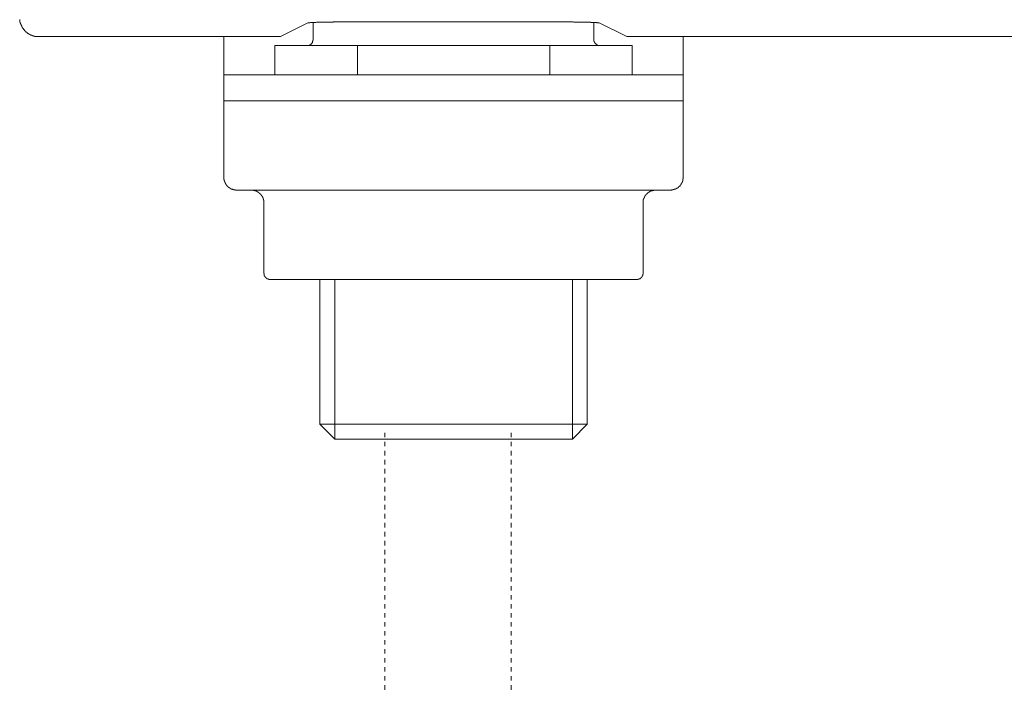
# Model space of a CAD drawing. Units: inches. Extents: x -611 to 807, y -656 to 469.
# Drawn here: x -204 to -127, y -366 to -314 of the extents above; entities that cross this region are included whole.
import ezdxf

# ---------------------------------------------------------------- set-up
doc = ezdxf.new("R2010")
doc.units = ezdxf.units.IN
doc.header["$MEASUREMENT"] = 0
doc.linetypes.add('AI-Linetype-56', pattern=[0.705556, 0.352778, -0.352778])
doc.linetypes.add('AI-Linetype-57', pattern=[0.705556, 0.352778, -0.352778])
doc.layers.add('图层 1', color=7, linetype='Continuous')

msp = doc.modelspace()

# ---------------------------------------------------------------- linework, layer by layer
at = {"layer": '图层 1', "color": 7, "lineweight": 9}
for points in [[(-203.766, -313.493), (-203.766, -313.51), (-203.766, -313.532), (-203.766, -313.554), (-203.766, -313.576), (-203.744, -313.576), (-203.744, -313.598), (-203.744, -313.615), (-203.744, -313.64), (-203.744, -313.659), (-203.744, -313.684), (-203.722, -313.684), (-203.722, -313.703), (-203.722, -313.723), (-203.722, -313.745), (-203.722, -313.767), (-203.7, -313.767), (-203.7, -313.789), (-203.7, -313.808), (-203.7, -313.831), (-203.677, -313.831), (-203.677, -313.856), (-203.677, -313.875), (-203.655, -313.894), (-203.655, -313.914), (-203.655, -313.939), (-203.633, -313.939), (-203.633, -313.958), (-203.633, -313.98), (-203.611, -313.98), (-203.611, -313.999), (-203.611, -314.022), (-203.589, -314.022), (-203.589, -314.046), (-203.589, -314.066), (-203.578, -314.066), (-203.578, -314.088), (-203.578, -314.107), (-203.556, -314.107), (-203.556, -314.129), (-203.534, -314.129), (-203.534, -314.152), (-203.534, -314.174), (-203.512, -314.174), (-203.512, -314.19), (-203.478, -314.19), (-203.478, -314.215), (-203.478, -314.237), (-203.467, -314.237), (-203.467, -314.257), (-203.445, -314.257), (-203.445, -314.279), (-203.423, -314.279), (-203.423, -314.295), (-203.401, -314.318), (-203.401, -314.337), (-203.379, -314.337), (-203.379, -314.365), (-203.357, -314.365), (-203.357, -314.384), (-203.334, -314.384), (-203.334, -314.406), (-203.312, -314.406), (-203.312, -314.428), (-203.29, -314.428), (-203.29, -314.448), (-203.279, -314.448), (-203.279, -314.47), (-203.246, -314.47), (-203.235, -314.486), (-203.213, -314.486), (-203.213, -314.514), (-203.191, -314.514), (-203.191, -314.536), (-203.168, -314.536), (-203.168, -314.555), (-203.146, -314.555), (-203.124, -314.578), (-203.102, -314.578), (-203.102, -314.594), (-203.091, -314.594), (-203.069, -314.594), (-203.069, -314.616), (-203.047, -314.616), (-203.047, -314.638), (-203.025, -314.638), (-203.002, -314.638), (-203.002, -314.661), (-202.98, -314.661), (-202.958, -314.661), (-202.958, -314.677), (-202.936, -314.677), (-202.914, -314.677), (-202.914, -314.702), (-202.892, -314.702), (-202.87, -314.702), (-202.87, -314.724), (-202.848, -314.724), (-202.825, -314.724), (-202.803, -314.746), (-202.781, -314.746), (-202.759, -314.746), (-202.759, -314.769), (-202.737, -314.769), (-202.715, -314.769), (-202.693, -314.769), (-202.693, -314.785), (-202.67, -314.785), (-202.648, -314.785), (-202.637, -314.785), (-202.615, -314.785), (-202.615, -314.81), (-202.593, -314.81), (-202.571, -314.81), (-202.549, -314.81), (-202.527, -314.81), (-202.516, -314.81), (-202.516, -314.829), (-202.493, -314.829), (-202.471, -314.829), (-202.449, -314.829), (-202.427, -314.829), (-202.405, -314.829), (-202.383, -314.829), (-202.361, -314.829), (-202.338, -314.829), (-202.316, -314.829), (-202.305, -314.829), (-202.283, -314.829)], [(-181.201, -313.745), (-183.348, -314.829)], [(-176.21, -313.659), (-176.255, -313.659), (-176.277, -313.659), (-176.321, -313.659), (-176.332, -313.659), (-176.376, -313.659), (-176.421, -313.659), (-176.443, -313.659), (-176.487, -313.659), (-176.509, -313.659), (-176.542, -313.659), (-176.587, -313.659), (-176.609, -313.659), (-176.653, -313.659), (-176.675, -313.659), (-176.719, -313.659), (-176.742, -313.659), (-176.786, -313.659), (-176.83, -313.659), (-176.852, -313.659), (-176.885, -313.659), (-176.908, -313.659), (-176.952, -313.659), (-176.996, -313.659), (-177.018, -313.659), (-177.062, -313.659), (-177.085, -313.659), (-177.129, -313.659), (-177.162, -313.659), (-177.184, -313.659), (-177.228, -313.659), (-177.251, -313.659), (-177.295, -313.659), (-177.317, -313.659), (-177.35, -313.659), (-177.394, -313.659), (-177.417, -313.659), (-177.461, -313.659), (-177.483, -313.659), (-177.527, -313.659), (-177.572, -313.659), (-177.583, -313.659), (-177.638, -313.659), (-177.649, -313.659), (-177.704, -313.659), (-177.738, -313.659), (-177.76, -313.659), (-177.804, -313.659), (-177.826, -313.659), (-177.87, -313.659), (-177.892, -313.659), (-177.926, -313.659), (-177.97, -313.659), (-177.992, -313.659), (-178.036, -313.659), (-178.058, -313.659), (-178.103, -313.659), (-178.147, -313.659), (-178.169, -313.659), (-178.213, -313.659), (-178.224, -313.659), (-178.269, -313.659), (-178.313, -313.659), (-178.335, -313.659), (-178.379, -313.659), (-178.402, -313.659), (-178.446, -313.659), (-178.468, -313.659), (-178.501, -313.659), (-178.545, -313.659), (-178.568, -313.659), (-178.612, -313.659), (-178.634, -313.659), (-178.678, -313.659), (-178.711, -313.659), (-178.734, -313.659), (-178.778, -313.659), (-178.8, -313.659), (-178.844, -313.659), (-178.866, -313.659), (-178.9, -313.659), (-178.955, -313.659), (-178.977, -313.659), (-179.021, -313.659), (-179.032, -313.659), (-179.077, -313.659), (-179.121, -313.659), (-179.143, -313.659), (-179.187, -313.659), (-179.209, -313.684), (-179.254, -313.684), (-179.287, -313.684), (-179.309, -313.684), (-179.353, -313.684), (-179.375, -313.684), (-179.42, -313.684), (-179.442, -313.684), (-179.475, -313.684), (-179.53, -313.684), (-179.541, -313.684), (-179.586, -313.684), (-179.608, -313.684), (-179.652, -313.684), (-179.696, -313.684), (-179.718, -313.684), (-179.763, -313.684), (-179.774, -313.684), (-179.818, -313.684), (-179.873, -313.684), (-179.884, -313.684), (-179.929, -313.684), (-179.951, -313.703), (-179.995, -313.703), (-180.017, -313.703), (-180.061, -313.703), (-180.106, -313.703), (-180.117, -313.703), (-180.161, -313.703), (-180.183, -313.703), (-180.227, -313.703), (-180.261, -313.703), (-180.294, -313.703), (-180.327, -313.703), (-180.349, -313.703), (-180.393, -313.703), (-180.416, -313.703), (-180.46, -313.703), (-180.504, -313.703), (-180.526, -313.703), (-180.571, -313.723), (-180.593, -313.723), (-180.637, -313.723), (-180.681, -313.723), (-180.692, -313.723), (-180.737, -313.723), (-180.759, -313.723), (-180.803, -313.723), (-180.847, -313.723), (-180.858, -313.723), (-180.903, -313.723), (-180.925, -313.723), (-180.969, -313.723), (-180.991, -313.723), (-181.035, -313.745), (-181.08, -313.745), (-181.091, -313.745), (-181.146, -313.745), (-181.168, -313.745), (-181.201, -313.745)], [(-180.781, -313.703), (-180.781, -315.042)], [(-163.373, -313.659), (-176.21, -313.659)], [(-158.393, -313.745), (-158.415, -313.745), (-158.449, -313.745), (-158.471, -313.745), (-158.515, -313.745), (-158.537, -313.745), (-158.581, -313.723), (-158.626, -313.723), (-158.637, -313.723), (-158.692, -313.723), (-158.714, -313.723), (-158.747, -313.723), (-158.792, -313.723), (-158.814, -313.723), (-158.858, -313.723), (-158.88, -313.723), (-158.924, -313.723), (-158.969, -313.723), (-158.991, -313.723), (-159.035, -313.723), (-159.046, -313.703), (-159.09, -313.703), (-159.113, -313.703), (-159.157, -313.703), (-159.201, -313.703), (-159.223, -313.703), (-159.267, -313.703), (-159.279, -313.703), (-159.323, -313.703), (-159.367, -313.703), (-159.389, -313.703), (-159.433, -313.703), (-159.456, -313.703), (-159.5, -313.703), (-159.522, -313.703), (-159.566, -313.703), (-159.599, -313.703), (-159.622, -313.703), (-159.677, -313.684), (-159.688, -313.684), (-159.732, -313.684), (-159.777, -313.684), (-159.799, -313.684), (-159.843, -313.684), (-159.865, -313.684), (-159.898, -313.684), (-159.943, -313.684), (-159.965, -313.684), (-160.009, -313.684), (-160.031, -313.684), (-160.064, -313.684), (-160.086, -313.684), (-160.131, -313.684), (-160.175, -313.684), (-160.197, -313.684), (-160.241, -313.684), (-160.263, -313.684), (-160.308, -313.684), (-160.352, -313.684), (-160.374, -313.684), (-160.418, -313.659), (-160.441, -313.659), (-160.474, -313.659), (-160.518, -313.659), (-160.54, -313.659), (-160.584, -313.659), (-160.595, -313.659), (-160.64, -313.659), (-160.662, -313.659), (-160.706, -313.659), (-160.75, -313.659), (-160.773, -313.659), (-160.817, -313.659), (-160.828, -313.659), (-160.883, -313.659), (-160.927, -313.659), (-160.939, -313.659), (-160.983, -313.659), (-161.005, -313.659), (-161.049, -313.659), (-161.071, -313.659), (-161.116, -313.659), (-161.16, -313.659), (-161.182, -313.659), (-161.226, -313.659), (-161.237, -313.659), (-161.282, -313.659), (-161.326, -313.659), (-161.348, -313.659), (-161.392, -313.659), (-161.414, -313.659), (-161.448, -313.659), (-161.492, -313.659), (-161.514, -313.659), (-161.558, -313.659), (-161.58, -313.659), (-161.625, -313.659), (-161.647, -313.659), (-161.68, -313.659), (-161.724, -313.659), (-161.746, -313.659), (-161.802, -313.659), (-161.824, -313.659), (-161.857, -313.659), (-161.901, -313.659), (-161.923, -313.659), (-161.968, -313.659), (-161.99, -313.659), (-162.023, -313.659), (-162.067, -313.659), (-162.089, -313.659), (-162.134, -313.659), (-162.156, -313.659), (-162.189, -313.659), (-162.222, -313.659), (-162.255, -313.659), (-162.3, -313.659), (-162.322, -313.659), (-162.366, -313.659), (-162.388, -313.659), (-162.432, -313.659), (-162.477, -313.659), (-162.488, -313.659), (-162.543, -313.659), (-162.565, -313.659), (-162.598, -313.659), (-162.643, -313.659), (-162.665, -313.659), (-162.709, -313.659), (-162.731, -313.659), (-162.776, -313.659), (-162.798, -313.659), (-162.831, -313.659), (-162.875, -313.659), (-162.897, -313.659), (-162.942, -313.659), (-162.964, -313.659), (-162.997, -313.659), (-163.041, -313.659), (-163.074, -313.659), (-163.108, -313.659), (-163.13, -313.659), (-163.174, -313.659), (-163.196, -313.659), (-163.24, -313.659), (-163.285, -313.659), (-163.307, -313.659), (-163.351, -313.659), (-163.373, -313.659)], [(-158.792, -315.042), (-158.792, -313.703)], [(-156.224, -314.829), (-158.393, -313.745)], [(-202.283, -314.829), (-184.355, -314.829)], [(-187.775, -314.829), (-187.775, -315.831)], [(-184.355, -314.829), (-184.333, -314.829), (-184.311, -314.829), (-184.289, -314.829), (-184.267, -314.829), (-184.245, -314.829), (-184.223, -314.829), (-184.211, -314.829), (-184.189, -314.829), (-184.156, -314.829), (-184.134, -314.829), (-184.123, -314.829), (-184.101, -314.829), (-184.079, -314.829), (-184.057, -314.829), (-184.034, -314.829), (-184.012, -314.829), (-183.99, -314.829), (-183.968, -314.829), (-183.946, -314.829), (-183.924, -314.829), (-183.902, -314.829), (-183.879, -314.829), (-183.857, -314.829), (-183.835, -314.829), (-183.813, -314.829), (-183.802, -314.829), (-183.78, -314.829), (-183.758, -314.829), (-183.736, -314.829), (-183.713, -314.829), (-183.691, -314.829), (-183.669, -314.829), (-183.647, -314.829), (-183.625, -314.829), (-183.614, -314.829), (-183.592, -314.829), (-183.57, -314.829), (-183.547, -314.829), (-183.525, -314.829), (-183.503, -314.829), (-183.481, -314.829), (-183.459, -314.829), (-183.437, -314.829), (-183.415, -314.829), (-183.393, -314.829), (-183.37, -314.829), (-183.348, -314.829)], [(-181.29, -315.532), (-181.268, -315.532), (-181.246, -315.532), (-181.223, -315.532), (-181.201, -315.532), (-181.19, -315.532), (-181.168, -315.532), (-181.168, -315.51), (-181.146, -315.51), (-181.124, -315.51), (-181.091, -315.51), (-181.091, -315.491), (-181.08, -315.491), (-181.057, -315.491), (-181.057, -315.468), (-181.035, -315.468), (-181.013, -315.468), (-181.013, -315.449), (-180.991, -315.449), (-180.991, -315.427), (-180.969, -315.427), (-180.947, -315.427), (-180.947, -315.408), (-180.925, -315.408), (-180.925, -315.38), (-180.903, -315.38), (-180.903, -315.363), (-180.88, -315.363), (-180.88, -315.341), (-180.88, -315.319), (-180.858, -315.319), (-180.858, -315.3), (-180.847, -315.3), (-180.847, -315.278), (-180.847, -315.258), (-180.825, -315.258), (-180.825, -315.233), (-180.825, -315.217), (-180.825, -315.192), (-180.803, -315.192), (-180.803, -315.17), (-180.803, -315.15), (-180.803, -315.128), (-180.803, -315.109), (-180.781, -315.109), (-180.781, -315.087), (-180.781, -315.065), (-180.781, -315.042)], [(-158.792, -315.042), (-158.792, -315.065), (-158.792, -315.087), (-158.792, -315.109), (-158.792, -315.128), (-158.792, -315.15), (-158.792, -315.17), (-158.781, -315.17), (-158.781, -315.192), (-158.781, -315.217), (-158.781, -315.233), (-158.747, -315.233), (-158.747, -315.258), (-158.747, -315.278), (-158.736, -315.278), (-158.736, -315.3), (-158.714, -315.319), (-158.714, -315.341), (-158.692, -315.341), (-158.692, -315.363), (-158.659, -315.363), (-158.659, -315.38), (-158.637, -315.38), (-158.637, -315.408), (-158.626, -315.408), (-158.626, -315.427), (-158.603, -315.427), (-158.603, -315.449), (-158.581, -315.449), (-158.581, -315.468), (-158.559, -315.468), (-158.537, -315.468), (-158.537, -315.491), (-158.515, -315.491), (-158.493, -315.491), (-158.493, -315.51), (-158.471, -315.51), (-158.449, -315.51), (-158.437, -315.51), (-158.437, -315.532), (-158.415, -315.532), (-158.393, -315.532), (-158.371, -315.532), (-158.349, -315.532), (-158.327, -315.532), (-158.305, -315.532)], [(-156.224, -314.829), (-156.202, -314.829), (-156.18, -314.829), (-156.158, -314.829), (-156.136, -314.829), (-156.125, -314.829), (-156.102, -314.829), (-156.08, -314.829), (-156.058, -314.829), (-156.036, -314.829), (-156.014, -314.829), (-155.992, -314.829), (-155.97, -314.829), (-155.948, -314.829), (-155.925, -314.829), (-155.903, -314.829), (-155.881, -314.829), (-155.859, -314.829), (-155.837, -314.829), (-155.826, -314.829), (-155.793, -314.829), (-155.77, -314.829), (-155.759, -314.829), (-155.737, -314.829), (-155.704, -314.829), (-155.682, -314.829), (-155.671, -314.829), (-155.649, -314.829), (-155.627, -314.829), (-155.604, -314.829), (-155.582, -314.829), (-155.56, -314.829), (-155.538, -314.829), (-155.527, -314.829), (-155.505, -314.829), (-155.483, -314.829), (-155.461, -314.829), (-155.438, -314.829), (-155.416, -314.829), (-155.394, -314.829), (-155.372, -314.829), (-155.35, -314.829), (-155.339, -314.829), (-155.317, -314.829), (-155.295, -314.829), (-155.261, -314.829), (-155.239, -314.829), (-155.217, -314.829)], [(-155.217, -314.829), (-93.355, -314.829)], [(-151.809, -315.831), (-151.809, -314.829)], [(-187.775, -317.828), (-187.775, -315.831)], [(-183.78, -315.532), (-177.317, -315.532)], [(-183.78, -315.532), (-183.78, -317.828)], [(-177.317, -315.532), (-177.317, -317.828)], [(-162.255, -315.532), (-177.317, -315.532)], [(-162.255, -315.532), (-155.793, -315.532)], [(-162.255, -317.828), (-162.255, -315.532)], [(-155.793, -317.828), (-155.793, -315.532)], [(-151.809, -315.831), (-151.809, -317.828)], [(-187.775, -319.848), (-187.775, -317.828)], [(-187.775, -317.828), (-172.791, -317.828)], [(-172.791, -317.828), (-166.793, -317.828)], [(-166.793, -317.828), (-151.809, -317.828)], [(-151.809, -317.828), (-151.809, -319.848)], [(-187.775, -319.848), (-187.775, -325.846)], [(-172.791, -319.848), (-187.775, -319.848)], [(-172.791, -319.848), (-166.793, -319.848)], [(-151.809, -319.848), (-166.793, -319.848)], [(-151.809, -325.846), (-151.809, -319.848)], [(-187.775, -325.846), (-187.775, -325.868), (-187.775, -325.888), (-187.775, -325.91), (-187.775, -325.932), (-187.775, -325.951), (-187.775, -325.976), (-187.775, -325.996), (-187.775, -326.015), (-187.753, -326.015), (-187.753, -326.037), (-187.753, -326.059), (-187.753, -326.079), (-187.753, -326.101), (-187.753, -326.12), (-187.731, -326.12), (-187.731, -326.139), (-187.731, -326.164), (-187.731, -326.186), (-187.708, -326.186), (-187.708, -326.209), (-187.708, -326.228), (-187.686, -326.228), (-187.686, -326.25), (-187.686, -326.272), (-187.664, -326.292), (-187.664, -326.311), (-187.642, -326.311), (-187.642, -326.33), (-187.642, -326.355), (-187.631, -326.355), (-187.631, -326.377), (-187.631, -326.399), (-187.609, -326.399), (-187.609, -326.416), (-187.576, -326.416), (-187.576, -326.441), (-187.565, -326.463), (-187.565, -326.482), (-187.542, -326.482), (-187.542, -326.505), (-187.52, -326.505), (-187.52, -326.524), (-187.498, -326.524), (-187.498, -326.546), (-187.476, -326.546), (-187.476, -326.568), (-187.454, -326.568), (-187.454, -326.59), (-187.432, -326.59), (-187.432, -326.607), (-187.41, -326.607), (-187.41, -326.632), (-187.388, -326.632), (-187.365, -326.632), (-187.365, -326.654), (-187.354, -326.654), (-187.354, -326.673), (-187.332, -326.673), (-187.31, -326.673), (-187.31, -326.695), (-187.288, -326.695), (-187.288, -326.715), (-187.266, -326.715), (-187.244, -326.715), (-187.244, -326.74), (-187.222, -326.74), (-187.199, -326.74), (-187.199, -326.762), (-187.177, -326.762), (-187.155, -326.762), (-187.144, -326.781), (-187.122, -326.781), (-187.1, -326.781), (-187.078, -326.803), (-187.056, -326.803), (-187.022, -326.803), (-187.011, -326.803), (-187.011, -326.823), (-186.989, -326.823), (-186.967, -326.823), (-186.945, -326.823), (-186.923, -326.823), (-186.901, -326.823), (-186.878, -326.823), (-186.878, -326.845), (-186.856, -326.845), (-186.834, -326.845), (-186.812, -326.845), (-186.79, -326.845), (-186.779, -326.845)], [(-152.805, -326.845), (-152.782, -326.845), (-152.749, -326.845), (-152.738, -326.845), (-152.716, -326.845), (-152.694, -326.823), (-152.672, -326.823), (-152.65, -326.823), (-152.628, -326.823), (-152.605, -326.823), (-152.583, -326.823), (-152.583, -326.803), (-152.561, -326.803), (-152.55, -326.803), (-152.528, -326.803), (-152.506, -326.803), (-152.506, -326.781), (-152.484, -326.781), (-152.462, -326.781), (-152.439, -326.781), (-152.439, -326.762), (-152.417, -326.762), (-152.395, -326.762), (-152.395, -326.74), (-152.373, -326.74), (-152.351, -326.74), (-152.351, -326.715), (-152.329, -326.715), (-152.318, -326.715), (-152.318, -326.695), (-152.296, -326.695), (-152.262, -326.695), (-152.262, -326.673), (-152.24, -326.673), (-152.24, -326.654), (-152.229, -326.654), (-152.196, -326.654), (-152.196, -326.632), (-152.174, -326.632), (-152.174, -326.607), (-152.163, -326.607), (-152.163, -326.59), (-152.141, -326.59), (-152.141, -326.568), (-152.118, -326.568), (-152.118, -326.546), (-152.096, -326.546), (-152.074, -326.524), (-152.052, -326.505), (-152.052, -326.482), (-152.03, -326.482), (-152.03, -326.463), (-152.008, -326.463), (-152.008, -326.441), (-151.986, -326.441), (-151.986, -326.416), (-151.986, -326.399), (-151.975, -326.399), (-151.975, -326.377), (-151.952, -326.377), (-151.952, -326.355), (-151.952, -326.33), (-151.93, -326.33), (-151.93, -326.311), (-151.93, -326.292), (-151.908, -326.292), (-151.908, -326.272), (-151.908, -326.25), (-151.886, -326.25), (-151.886, -326.228), (-151.886, -326.209), (-151.864, -326.209), (-151.864, -326.186), (-151.864, -326.164), (-151.864, -326.139), (-151.842, -326.139), (-151.842, -326.12), (-151.842, -326.101), (-151.842, -326.079), (-151.831, -326.079), (-151.831, -326.059), (-151.831, -326.037), (-151.831, -326.015), (-151.831, -325.996), (-151.831, -325.976), (-151.831, -325.951), (-151.809, -325.951), (-151.809, -325.932), (-151.809, -325.91), (-151.809, -325.888), (-151.809, -325.868), (-151.809, -325.846)], [(-152.805, -326.845), (-186.779, -326.845)], [(-184.643, -327.844), (-184.643, -327.824), (-184.643, -327.802), (-184.643, -327.783), (-184.643, -327.761), (-184.643, -327.736), (-184.643, -327.716), (-184.643, -327.694), (-184.643, -327.675), (-184.643, -327.653), (-184.643, -327.633), (-184.665, -327.633), (-184.665, -327.608), (-184.665, -327.586), (-184.665, -327.567), (-184.665, -327.545), (-184.687, -327.545), (-184.687, -327.525), (-184.687, -327.503), (-184.709, -327.481), (-184.709, -327.462), (-184.709, -327.442), (-184.732, -327.442), (-184.732, -327.418), (-184.732, -327.395), (-184.754, -327.395), (-184.754, -327.376), (-184.754, -327.354), (-184.776, -327.354), (-184.776, -327.335), (-184.776, -327.312), (-184.798, -327.312), (-184.798, -327.293), (-184.82, -327.271), (-184.82, -327.246), (-184.842, -327.246), (-184.842, -327.227), (-184.864, -327.227), (-184.864, -327.202), (-184.887, -327.202), (-184.887, -327.185), (-184.887, -327.163), (-184.909, -327.163), (-184.909, -327.144), (-184.931, -327.144), (-184.931, -327.122), (-184.953, -327.122), (-184.953, -327.102), (-184.975, -327.102), (-184.997, -327.08), (-185.008, -327.08), (-185.008, -327.055), (-185.03, -327.055), (-185.03, -327.036), (-185.053, -327.036), (-185.053, -327.014), (-185.075, -327.014), (-185.097, -327.014), (-185.097, -326.994), (-185.119, -326.994), (-185.119, -326.975), (-185.141, -326.975), (-185.163, -326.975), (-185.163, -326.953), (-185.185, -326.953), (-185.196, -326.953), (-185.196, -326.931), (-185.219, -326.931), (-185.241, -326.931), (-185.241, -326.906), (-185.263, -326.906), (-185.285, -326.906), (-185.307, -326.906), (-185.307, -326.889), (-185.329, -326.889), (-185.351, -326.889), (-185.362, -326.889), (-185.362, -326.864), (-185.385, -326.864), (-185.418, -326.864), (-185.44, -326.864), (-185.462, -326.864), (-185.462, -326.845), (-185.484, -326.845), (-185.495, -326.845), (-185.517, -326.845), (-185.539, -326.845), (-185.562, -326.845), (-185.584, -326.845), (-185.606, -326.845), (-185.628, -326.845), (-185.65, -326.845)], [(-153.956, -326.845), (-153.978, -326.845), (-153.989, -326.845), (-154.011, -326.845), (-154.033, -326.845), (-154.055, -326.845), (-154.077, -326.845), (-154.099, -326.845), (-154.11, -326.845), (-154.133, -326.864), (-154.155, -326.864), (-154.177, -326.864), (-154.199, -326.864), (-154.221, -326.864), (-154.221, -326.889), (-154.243, -326.889), (-154.265, -326.889), (-154.288, -326.889), (-154.288, -326.906), (-154.31, -326.906), (-154.332, -326.906), (-154.354, -326.931), (-154.365, -326.931), (-154.398, -326.931), (-154.398, -326.953), (-154.42, -326.953), (-154.442, -326.975), (-154.465, -326.975), (-154.465, -326.994), (-154.476, -326.994), (-154.498, -326.994), (-154.498, -327.014), (-154.52, -327.014), (-154.52, -327.036), (-154.542, -327.036), (-154.564, -327.036), (-154.564, -327.055), (-154.586, -327.055), (-154.586, -327.08), (-154.608, -327.08), (-154.608, -327.102), (-154.631, -327.102), (-154.631, -327.122), (-154.653, -327.122), (-154.653, -327.144), (-154.675, -327.144), (-154.675, -327.163), (-154.697, -327.163), (-154.697, -327.185), (-154.708, -327.185), (-154.708, -327.202), (-154.73, -327.202), (-154.73, -327.227), (-154.752, -327.246), (-154.752, -327.271), (-154.774, -327.271), (-154.774, -327.293), (-154.797, -327.293), (-154.797, -327.312), (-154.797, -327.335), (-154.819, -327.335), (-154.819, -327.354), (-154.819, -327.376), (-154.841, -327.376), (-154.841, -327.395), (-154.841, -327.418), (-154.863, -327.418), (-154.863, -327.442), (-154.863, -327.462), (-154.885, -327.462), (-154.885, -327.481), (-154.885, -327.503), (-154.885, -327.525), (-154.907, -327.525), (-154.907, -327.545), (-154.907, -327.567), (-154.907, -327.586), (-154.929, -327.586), (-154.929, -327.608), (-154.929, -327.633), (-154.929, -327.653), (-154.929, -327.675), (-154.929, -327.694), (-154.94, -327.694), (-154.94, -327.716), (-154.94, -327.736), (-154.94, -327.761), (-154.94, -327.783), (-154.94, -327.802), (-154.94, -327.824), (-154.94, -327.844)], [(-184.643, -327.844), (-184.643, -333.33)], [(-154.94, -333.33), (-154.94, -327.844)], [(-184.643, -333.33), (-184.643, -333.349), (-184.643, -333.371), (-184.621, -333.371), (-184.621, -333.394), (-184.621, -333.416), (-184.621, -333.435), (-184.621, -333.457), (-184.621, -333.479), (-184.61, -333.479), (-184.61, -333.499), (-184.61, -333.524), (-184.61, -333.54), (-184.588, -333.54), (-184.588, -333.565), (-184.588, -333.584), (-184.566, -333.584), (-184.566, -333.607), (-184.566, -333.631), (-184.532, -333.631), (-184.532, -333.648), (-184.521, -333.648), (-184.521, -333.67), (-184.499, -333.67), (-184.499, -333.692), (-184.477, -333.692), (-184.477, -333.714), (-184.455, -333.714), (-184.455, -333.734), (-184.433, -333.734), (-184.433, -333.756), (-184.411, -333.756), (-184.4, -333.756), (-184.4, -333.775), (-184.377, -333.775), (-184.355, -333.8), (-184.333, -333.8), (-184.311, -333.8), (-184.311, -333.822), (-184.289, -333.822), (-184.267, -333.822), (-184.245, -333.822), (-184.245, -333.839), (-184.223, -333.839), (-184.211, -333.839), (-184.189, -333.839), (-184.156, -333.839), (-184.134, -333.839)], [(-184.079, -333.839), (-184.134, -333.839)], [(-177.151, -333.839), (-184.079, -333.839)], [(-180.261, -333.839), (-180.261, -345.171)], [(-179.099, -346.341), (-179.099, -333.839)], [(-176.719, -333.839), (-177.151, -333.839)], [(-162.875, -333.839), (-176.719, -333.839)], [(-162.432, -333.839), (-162.875, -333.839)], [(-155.527, -333.839), (-162.432, -333.839)], [(-160.474, -346.341), (-160.474, -333.839)], [(-159.323, -345.171), (-159.323, -333.839)], [(-155.438, -333.839), (-155.527, -333.839)], [(-155.438, -333.839), (-155.416, -333.839), (-155.394, -333.839), (-155.372, -333.839), (-155.35, -333.839), (-155.35, -333.822), (-155.339, -333.822), (-155.317, -333.822), (-155.295, -333.822), (-155.261, -333.822), (-155.261, -333.8), (-155.239, -333.8), (-155.217, -333.8), (-155.217, -333.775), (-155.195, -333.775), (-155.184, -333.775), (-155.184, -333.756), (-155.162, -333.756), (-155.162, -333.734), (-155.14, -333.734), (-155.118, -333.734), (-155.118, -333.714), (-155.095, -333.714), (-155.095, -333.692), (-155.073, -333.692), (-155.073, -333.67), (-155.051, -333.67), (-155.051, -333.648), (-155.051, -333.631), (-155.029, -333.631), (-155.029, -333.607), (-155.007, -333.607), (-155.007, -333.584), (-155.007, -333.565), (-154.985, -333.565), (-154.985, -333.54), (-154.985, -333.524), (-154.963, -333.524), (-154.963, -333.499), (-154.963, -333.479), (-154.963, -333.457), (-154.963, -333.435), (-154.94, -333.435), (-154.94, -333.416), (-154.94, -333.394), (-154.94, -333.371), (-154.94, -333.349), (-154.94, -333.33)], [(-159.323, -345.171), (-180.261, -345.171)], [(-180.261, -345.171), (-179.099, -346.341)], [(-160.474, -346.341), (-159.323, -345.171)], [(-160.474, -346.341), (-179.099, -346.341)]]:
    msp.add_lwpolyline(points, dxfattribs=at)
at = {"layer": '图层 1', "color": 7, "linetype": 'AI-Linetype-56', "lineweight": 9}
msp.add_lwpolyline([(-175.165, -345.841), (-175.165, -367.686)], dxfattribs=at)
at = {"layer": '图层 1', "color": 7, "linetype": 'AI-Linetype-57', "lineweight": 9}
msp.add_lwpolyline([(-165.282, -345.841), (-165.282, -367.686)], dxfattribs=at)

doc.saveas('drawing.dxf')
